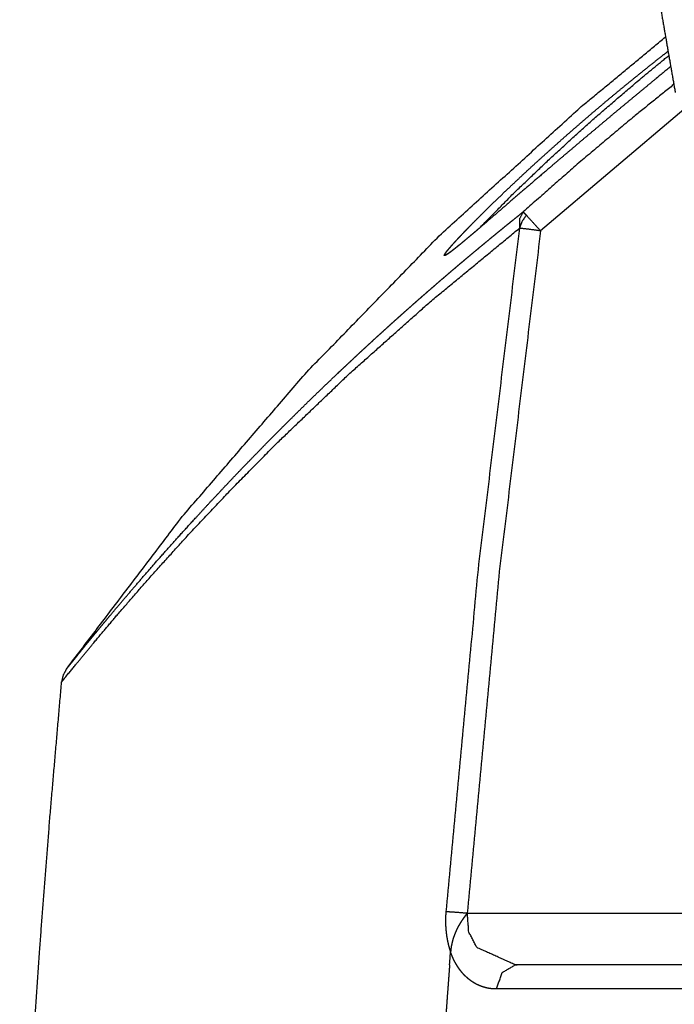
# Model space of a CAD drawing. Extents: x 18 to 825, y 20 to 582.
# Drawn here: x 214 to 227, y 249 to 268 of the extents above; entities that cross this region are included whole.
import ezdxf

# ---------------------------------------------------------------- set-up
doc = ezdxf.new("R2010")
doc.units = 0
doc.layers.add('1', color=7, linetype='CONTINUOUS')

msp = doc.modelspace()

# ---------------------------------------------------------------- linework, layer by layer
at = {"layer": '1', "color": 51, "linetype": 'CONTINUOUS'}
for p, q in [((227.092, 266.27), (224.353, 263.949)), ((222.953, 250.912), (232.649, 250.912))]:
    msp.add_line(p, q, dxfattribs=at)
at = {"layer": '1', "color": 80, "linetype": 'CONTINUOUS'}
for p, q in [((222.513, 263.482), (222.574, 263.509)), ((223.905, 249.929), (223.86, 249.93)), ((223.87, 249.927), (223.905, 249.929))]:
    msp.add_line(p, q, dxfattribs=at)
for points, knots in [([(221.253, 330.679), (221.254, 328.011), (221.256, 326.736), (221.26, 325.461), (221.266, 324.246), (221.275, 323.031), (221.286, 321.875), (221.3, 320.72), (221.316, 319.624), (221.336, 318.528), (221.357, 317.492), (221.382, 316.456), (221.409, 315.479), (221.438, 314.502), (221.49, 313.002), (221.549, 311.502), (221.614, 310.065), (221.686, 308.628), (221.762, 307.254), (221.846, 305.88), (221.933, 304.569), (222.026, 303.258), (222.121, 302.008), (222.222, 300.76), (222.324, 299.572), (222.431, 298.386), (222.604, 296.584), (222.789, 294.783), (222.975, 293.079), (223.171, 291.377), (223.364, 289.775), (223.566, 288.175), (223.762, 286.677), (223.965, 285.18), (224.161, 283.781), (224.362, 282.383), (224.423, 281.966), (224.484, 281.549), (224.545, 281.136), (224.668, 280.315), (224.792, 279.502), (224.916, 278.697), (225.039, 277.901), (225.163, 277.114), (225.287, 276.334), (225.411, 275.564), (225.535, 274.801), (225.597, 274.422), (225.72, 273.672), (225.843, 272.93), (225.904, 272.563), (226.026, 271.833), (226.148, 271.11), (226.27, 270.395), (226.391, 269.687), (226.511, 268.986), (226.571, 268.638), (226.691, 267.948), (226.809, 267.265), (226.927, 266.59)], [0, 0, 0.041397, 0.061176, 0.080954, 0.099809, 0.118664, 0.136595, 0.154525, 0.171531, 0.188537, 0.204619, 0.220701, 0.23586, 0.25102, 0.274312, 0.297605, 0.319926, 0.342248, 0.363604, 0.38496, 0.405355, 0.42575, 0.44519, 0.464629, 0.483116, 0.501602, 0.529694, 0.557785, 0.584376, 0.610967, 0.635995, 0.661024, 0.684464, 0.707904, 0.729823, 0.751742, 0.758278, 0.764815, 0.771289, 0.784175, 0.796934, 0.809565, 0.822067, 0.834438, 0.84668, 0.858792, 0.870776, 0.876736, 0.888529, 0.900198, 0.905971, 0.917459, 0.92883, 0.940087, 0.951233, 0.962267, 0.967756, 0.978621, 0.989369, 1, 1]), ([(215.29, 255.576), (217.505, 258.489), (219.884, 261.25), (222.415, 263.852), (225.098, 266.295), (226.736, 267.649)], [0, 0, 0.219276, 0.437671, 0.65519, 0.872649, 1, 1]), ([(226.837, 267.086), (226.549, 266.85), (226.414, 266.738), (226.276, 266.624), (226.138, 266.51), (226.001, 266.397), (225.864, 266.283), (225.726, 266.168), (225.589, 266.053), (225.453, 265.939), (225.317, 265.825), (225.182, 265.712), (225.048, 265.598), (224.915, 265.485), (224.782, 265.373), (224.652, 265.263), (224.524, 265.153), (224.269, 264.935), (224.025, 264.726), (223.787, 264.52), (223.564, 264.328), (223.348, 264.143), (223.249, 264.058), (223.155, 263.977), (223.107, 263.936), (223.061, 263.897), (223.016, 263.86), (222.974, 263.824), (222.933, 263.789), (222.894, 263.757), (222.857, 263.726), (222.821, 263.696), (222.805, 263.683)], [0, 0, 0.070453, 0.103745, 0.137601, 0.17163, 0.205295, 0.239048, 0.273001, 0.306969, 0.340625, 0.37422, 0.40766, 0.44097, 0.47406, 0.506943, 0.539304, 0.571376, 0.634911, 0.695764, 0.755475, 0.81119, 0.865098, 0.889818, 0.913454, 0.925334, 0.936876, 0.947849, 0.958457, 0.968525, 0.978205, 0.987363, 0.996113, 1, 1]), ([(224.019, 264.311), (223.949, 264.176), (223.949, 264)], [0, 0, 0.46323, 1, 1]), ([(222.813, 263.69), (222.767, 263.653), (222.725, 263.619), (222.69, 263.592), (222.659, 263.567), (222.635, 263.549), (222.613, 263.533), (222.597, 263.522), (222.584, 263.513), (222.575, 263.507), (222.568, 263.503), (222.565, 263.502), (222.563, 263.501), (222.561, 263.501)], [0, 0, 0.187106, 0.356673, 0.497968, 0.623536, 0.721746, 0.806124, 0.867888, 0.91848, 0.951953, 0.976978, 0.988003, 0.995589, 1, 1]), ([(215.29, 255.576), (215.228, 255.46), (215.199, 255.331)], [0, 0, 0.499962, 1, 1]), ([(214.777, 250.179), (214.977, 252.756), (215.199, 255.331)], [0, 0, 0.500038, 1, 1]), ([(222.543, 250.94), (222.537, 250.851), (222.536, 250.763), (222.539, 250.657), (222.547, 250.555), (222.56, 250.458), (222.578, 250.365), (222.59, 250.311), (222.604, 250.258), (222.617, 250.214), (222.633, 250.173)], [0, 0, 0.114828, 0.228198, 0.363865, 0.495418, 0.622033, 0.743157, 0.814709, 0.884047, 0.942945, 1, 1]), ([(222.952, 250.911), (222.944, 250.901), (222.939, 250.895), (222.935, 250.89), (222.931, 250.885), (222.926, 250.879), (222.922, 250.874), (222.918, 250.868), (222.913, 250.863), (222.909, 250.857), (222.905, 250.851), (222.9, 250.846), (222.896, 250.84), (222.892, 250.834), (222.883, 250.822), (222.879, 250.816), (222.874, 250.81), (222.87, 250.804), (222.866, 250.798), (222.862, 250.792), (222.857, 250.786), (222.853, 250.78), (222.849, 250.773), (222.844, 250.767), (222.84, 250.76), (222.836, 250.754), (222.832, 250.747), (222.828, 250.741), (222.823, 250.734), (222.819, 250.728), (222.815, 250.721), (222.811, 250.714), (222.807, 250.707), (222.803, 250.7), (222.799, 250.693), (222.794, 250.686), (222.79, 250.679), (222.786, 250.672), (222.782, 250.664), (222.778, 250.657), (222.774, 250.649), (222.77, 250.642), (222.766, 250.634), (222.763, 250.627), (222.759, 250.619), (222.755, 250.611), (222.751, 250.603), (222.747, 250.595), (222.743, 250.587), (222.74, 250.579), (222.736, 250.571), (222.732, 250.563), (222.729, 250.555), (222.725, 250.546), (222.722, 250.538), (222.718, 250.529), (222.715, 250.52), (222.711, 250.512), (222.708, 250.503), (222.704, 250.494), (222.701, 250.485), (222.698, 250.476), (222.695, 250.467), (222.691, 250.457), (222.688, 250.448), (222.685, 250.439), (222.682, 250.429), (222.679, 250.42), (222.676, 250.41), (222.674, 250.4), (222.671, 250.39), (222.668, 250.38), (222.666, 250.37), (222.663, 250.36), (222.661, 250.35), (222.658, 250.339), (222.656, 250.329), (222.654, 250.318), (222.652, 250.308), (222.649, 250.297), (222.647, 250.286), (222.646, 250.275), (222.644, 250.264), (222.642, 250.253), (222.64, 250.242), (222.639, 250.231), (222.638, 250.219), (222.636, 250.208), (222.635, 250.196), (222.634, 250.185), (222.633, 250.173)], [0, 0, 0.016701, 0.025126, 0.033555, 0.042043, 0.050551, 0.059133, 0.06772, 0.076367, 0.085053, 0.09378, 0.102527, 0.111354, 0.120186, 0.138013, 0.147009, 0.15601, 0.165107, 0.174217, 0.183404, 0.192582, 0.201858, 0.211141, 0.220529, 0.229924, 0.239403, 0.24889, 0.258483, 0.26807, 0.277757, 0.28746, 0.297284, 0.30709, 0.316996, 0.32692, 0.336953, 0.347006, 0.357146, 0.367318, 0.377589, 0.38788, 0.398283, 0.408685, 0.41921, 0.429747, 0.440407, 0.45108, 0.461878, 0.472677, 0.483626, 0.494555, 0.505622, 0.516705, 0.527927, 0.539167, 0.550536, 0.561915, 0.573434, 0.58495, 0.596636, 0.608305, 0.620147, 0.631979, 0.64397, 0.655985, 0.668152, 0.680312, 0.692627, 0.704968, 0.717458, 0.729944, 0.742637, 0.755304, 0.768155, 0.781, 0.794024, 0.80707, 0.820277, 0.833484, 0.84687, 0.860287, 0.87386, 0.887437, 0.901223, 0.91499, 0.928965, 0.942949, 0.957096, 0.971275, 0.985643, 1, 1]), ([(222.953, 250.912), (222.953, 250.912), (222.952, 250.911)], [0, 0, 0.508234, 1, 1]), ([(214.398, 244.193), (214.572, 247.188), (214.777, 250.179)], [0, 0, 0.50009, 1, 1]), ([(223.87, 249.927), (223.865, 249.929), (223.86, 249.93)], [0, 0, 0.500698, 1, 1]), ([(258.134, 249.929), (252.058, 249.929), (246.105, 249.929), (240.394, 249.929), (235.041, 249.929), (230.153, 249.929), (225.828, 249.929), (223.905, 249.929)], [0, 0, 0.177503, 0.351429, 0.518273, 0.674675, 0.817483, 0.943819, 1, 1])]:
    msp.add_open_spline(points, degree=1, knots=knots, dxfattribs=at)
at = {"layer": '1', "color": 51, "linetype": 'CONTINUOUS'}
for points, knots in [([(222.513, 263.482), (222.513, 263.483), (222.513, 263.483), (222.513, 263.484), (222.513, 263.484), (222.514, 263.485), (222.514, 263.485), (222.514, 263.486), (222.514, 263.486), (222.514, 263.487), (222.514, 263.488), (222.515, 263.489), (222.515, 263.49), (222.515, 263.491), (222.516, 263.492), (222.516, 263.492), (222.516, 263.493), (222.517, 263.494), (222.517, 263.495), (222.518, 263.496), (222.518, 263.497), (222.519, 263.498), (222.519, 263.499), (222.52, 263.5), (222.52, 263.501), (222.521, 263.503), (222.522, 263.504), (222.523, 263.506), (222.524, 263.507), (222.524, 263.508), (222.525, 263.509), (222.526, 263.51), (222.526, 263.511), (222.527, 263.512), (222.528, 263.513), (222.529, 263.514), (222.529, 263.516), (222.53, 263.517), (222.532, 263.519), (222.533, 263.521), (222.534, 263.522), (222.534, 263.523), (222.535, 263.524), (222.536, 263.526), (222.537, 263.527), (222.538, 263.528), (222.54, 263.531), (222.541, 263.533), (222.542, 263.534), (222.543, 263.535), (222.544, 263.537), (222.545, 263.538), (222.547, 263.54), (222.548, 263.541), (222.549, 263.543), (222.55, 263.544), (222.551, 263.546), (222.552, 263.548), (222.554, 263.549), (222.555, 263.551), (222.556, 263.553), (222.557, 263.554), (222.559, 263.556), (222.56, 263.558), (222.561, 263.559), (222.563, 263.561), (222.564, 263.563), (222.566, 263.565), (222.567, 263.566), (222.568, 263.568), (222.57, 263.57), (222.573, 263.574), (222.574, 263.576), (222.576, 263.577), (222.577, 263.579), (222.579, 263.581), (222.581, 263.583), (222.582, 263.585), (222.584, 263.587), (222.586, 263.589), (222.587, 263.591), (222.589, 263.593), (222.592, 263.597), (222.613, 263.621), (222.635, 263.647), (222.66, 263.675), (222.686, 263.705), (222.715, 263.737), (222.746, 263.771), (222.78, 263.807), (222.816, 263.845), (222.851, 263.883), (222.888, 263.921), (222.927, 263.962), (222.967, 264.003), (223.01, 264.047), (223.054, 264.092), (223.1, 264.139), (223.147, 264.186), (223.242, 264.28), (223.34, 264.378), (223.446, 264.481), (223.555, 264.586), (223.664, 264.691), (223.777, 264.798), (223.895, 264.909), (224.015, 265.022), (224.136, 265.133), (224.258, 265.246), (224.385, 265.361), (224.513, 265.476), (224.642, 265.591), (224.772, 265.707), (224.904, 265.823), (225.038, 265.939), (225.172, 266.056), (225.307, 266.172), (225.443, 266.287), (225.58, 266.403), (225.717, 266.518), (225.855, 266.632), (225.993, 266.745), (226.13, 266.857), (226.269, 266.969), (226.407, 267.08), (226.543, 267.188), (226.678, 267.295), (226.786, 267.378)], [0, 0, 0.000157, 0.000236, 0.000322, 0.000412, 0.000503, 0.000601, 0.000699, 0.000802, 0.00091, 0.001021, 0.001254, 0.001504, 0.001635, 0.00177, 0.001911, 0.002054, 0.002203, 0.002356, 0.002511, 0.002838, 0.003006, 0.00318, 0.003355, 0.003537, 0.003914, 0.004108, 0.004514, 0.004722, 0.004932, 0.00515, 0.005371, 0.005595, 0.005825, 0.006058, 0.006297, 0.006539, 0.006787, 0.007296, 0.007558, 0.007822, 0.008091, 0.008365, 0.008645, 0.008927, 0.009213, 0.009801, 0.0101, 0.010406, 0.010715, 0.011029, 0.011348, 0.011669, 0.011998, 0.012329, 0.012665, 0.013004, 0.01335, 0.013702, 0.014056, 0.014414, 0.014778, 0.015144, 0.015515, 0.015891, 0.016272, 0.016659, 0.017047, 0.017443, 0.017842, 0.018243, 0.019065, 0.019481, 0.019902, 0.020328, 0.020757, 0.021193, 0.021634, 0.022078, 0.022524, 0.022975, 0.023434, 0.024361, 0.029769, 0.035666, 0.042115, 0.049029, 0.056518, 0.064455, 0.072988, 0.081944, 0.090823, 0.100047, 0.109747, 0.119769, 0.130291, 0.141115, 0.152455, 0.164084, 0.187062, 0.210952, 0.236403, 0.262645, 0.288823, 0.315621, 0.343547, 0.372, 0.400341, 0.429094, 0.458572, 0.488384, 0.518163, 0.548199, 0.578592, 0.609172, 0.639827, 0.670601, 0.701387, 0.732229, 0.763214, 0.794193, 0.824857, 0.855438, 0.88621, 0.916816, 0.946792, 0.976527, 1, 1]), ([(223.183, 264.001), (223.849, 264.677), (224.592, 265.386), (225.403, 266.12), (226.247, 266.843), (226.799, 267.296)], [0, 0, 0.193879, 0.403824, 0.627065, 0.854063, 1, 1]), ([(226.895, 266.743), (226.111, 266.111), (225.054, 265.222), (224.019, 264.311)], [0, 0, 0.267466, 0.633956, 1, 1]), ([(215.29, 255.576), (215.29, 255.577), (215.291, 255.577), (215.291, 255.577), (215.291, 255.577), (215.291, 255.578), (215.292, 255.578), (215.292, 255.578), (215.292, 255.579), (215.292, 255.579), (215.293, 255.579), (215.293, 255.58), (215.293, 255.58), (215.294, 255.581), (215.294, 255.581), (215.294, 255.582), (215.295, 255.582), (215.295, 255.583), (215.296, 255.583), (215.296, 255.584), (215.297, 255.584), (215.297, 255.585), (215.298, 255.586), (215.298, 255.586), (215.299, 255.587), (215.299, 255.588), (215.3, 255.589), (215.301, 255.589), (215.301, 255.59), (215.302, 255.591), (215.303, 255.592), (215.303, 255.593), (215.304, 255.594), (215.306, 255.596), (215.306, 255.597), (215.308, 255.599), (215.309, 255.6), (215.31, 255.601), (215.311, 255.602), (215.311, 255.603), (215.312, 255.604), (215.313, 255.605), (215.314, 255.606), (215.315, 255.608), (215.316, 255.609), (215.317, 255.61), (215.318, 255.612), (215.319, 255.613), (215.32, 255.614), (215.322, 255.616), (215.323, 255.617), (215.325, 255.62), (215.326, 255.621), (215.327, 255.623), (215.328, 255.624), (215.33, 255.626), (215.331, 255.627), (215.332, 255.629), (215.333, 255.631), (215.335, 255.632), (215.336, 255.634), (215.337, 255.635), (215.339, 255.637), (215.34, 255.639), (215.342, 255.641), (215.343, 255.642), (215.344, 255.644), (215.346, 255.646), (215.347, 255.648), (215.349, 255.65), (215.35, 255.652), (215.352, 255.654), (215.353, 255.656), (215.355, 255.658), (215.357, 255.66), (215.358, 255.662), (215.36, 255.664), (215.362, 255.666), (215.363, 255.668), (215.365, 255.67), (215.367, 255.672), (215.37, 255.676), (215.372, 255.679), (215.374, 255.681), (215.375, 255.683), (215.377, 255.685), (215.379, 255.688), (215.381, 255.69), (215.383, 255.692), (215.385, 255.695), (215.387, 255.697), (215.389, 255.699), (215.391, 255.702), (215.393, 255.704), (215.395, 255.707), (215.399, 255.712), (215.401, 255.715), (215.403, 255.717), (215.407, 255.722), (215.409, 255.725), (215.411, 255.728), (215.413, 255.73), (215.416, 255.733), (215.42, 255.739), (215.425, 255.744), (215.427, 255.747), (215.432, 255.753), (215.434, 255.756), (215.439, 255.762), (215.441, 255.765), (215.444, 255.768), (215.446, 255.771), (215.448, 255.774), (215.451, 255.777), (215.456, 255.783), (215.459, 255.787), (215.461, 255.79), (215.464, 255.793), (215.466, 255.796), (215.469, 255.799), (215.474, 255.806), (215.477, 255.809), (215.48, 255.813), (215.485, 255.82), (215.488, 255.823), (215.493, 255.83), (215.496, 255.833), (215.499, 255.837), (215.502, 255.84), (215.505, 255.844), (215.508, 255.848), (215.552, 255.903), (215.6, 255.962), (215.653, 256.027), (215.71, 256.096), (215.771, 256.171), (215.836, 256.251), (215.906, 256.335), (215.979, 256.424), (216.058, 256.518), (216.14, 256.617), (216.295, 256.802), (216.463, 256.998), (216.645, 257.211), (216.84, 257.436), (217.05, 257.676), (217.273, 257.927), (217.513, 258.194), (217.765, 258.47), (217.908, 258.626), (218.055, 258.785), (218.207, 258.947), (218.363, 259.113), (218.524, 259.282), (218.688, 259.454), (218.859, 259.629), (219.032, 259.807), (219.202, 259.98), (219.376, 260.155), (219.554, 260.332), (219.736, 260.512), (219.922, 260.695), (220.112, 260.879), (220.308, 261.067), (220.506, 261.255), (220.539, 261.286), (220.605, 261.349), (220.672, 261.411), (220.739, 261.474), (220.806, 261.537), (220.874, 261.6), (220.942, 261.664), (221.011, 261.727), (221.046, 261.759), (221.115, 261.823), (221.15, 261.855), (221.22, 261.92), (221.291, 261.984), (221.362, 262.048), (221.433, 262.113), (221.505, 262.178), (221.578, 262.243), (221.651, 262.309), (221.687, 262.341), (221.761, 262.407), (221.835, 262.473), (221.872, 262.506), (221.947, 262.572), (221.985, 262.605), (222.06, 262.671), (222.098, 262.704), (222.174, 262.771), (222.212, 262.804), (222.289, 262.871), (222.328, 262.905), (222.406, 262.972), (222.484, 263.039), (222.523, 263.073), (222.602, 263.14), (222.641, 263.174), (222.721, 263.242), (222.761, 263.276), (222.841, 263.344), (222.882, 263.378), (222.922, 263.412), (223.004, 263.48), (223.085, 263.548), (223.168, 263.617), (223.251, 263.686), (223.292, 263.72), (223.376, 263.789), (223.46, 263.858), (223.502, 263.893), (223.544, 263.928), (223.63, 263.997), (223.672, 264.032), (223.758, 264.101), (223.845, 264.171), (223.932, 264.241), (224.019, 264.311)], [0, 0, 0.000031, 0.000061, 0.000101, 0.000125, 0.000151, 0.00018, 0.00021, 0.000245, 0.000281, 0.00032, 0.000361, 0.000404, 0.000452, 0.0005, 0.000552, 0.000605, 0.000661, 0.00072, 0.000781, 0.000845, 0.000911, 0.000979, 0.001051, 0.001125, 0.001201, 0.00128, 0.001361, 0.001444, 0.001531, 0.00162, 0.001712, 0.001804, 0.002, 0.002101, 0.00231, 0.002419, 0.002531, 0.002645, 0.00276, 0.002879, 0.003, 0.003124, 0.00325, 0.003378, 0.00351, 0.003643, 0.00378, 0.003919, 0.00406, 0.004203, 0.004498, 0.00465, 0.004803, 0.00496, 0.005118, 0.00528, 0.005443, 0.005609, 0.005778, 0.005949, 0.006123, 0.0063, 0.006478, 0.006659, 0.006843, 0.00703, 0.007217, 0.007408, 0.007602, 0.007799, 0.007997, 0.008199, 0.008402, 0.008608, 0.008817, 0.009029, 0.009241, 0.009456, 0.009676, 0.009897, 0.010347, 0.010576, 0.010806, 0.01104, 0.011277, 0.011515, 0.011756, 0.012001, 0.012247, 0.012495, 0.012746, 0.013, 0.013256, 0.013514, 0.014039, 0.014305, 0.014574, 0.015118, 0.015393, 0.015673, 0.015954, 0.016237, 0.016812, 0.017397, 0.017694, 0.018293, 0.018596, 0.019211, 0.019521, 0.019835, 0.020152, 0.020471, 0.020791, 0.02144, 0.021769, 0.022101, 0.022434, 0.022769, 0.023108, 0.023792, 0.024139, 0.024487, 0.025193, 0.025548, 0.026268, 0.02663, 0.026997, 0.027366, 0.027738, 0.028111, 0.033807, 0.040008, 0.04676, 0.054007, 0.061811, 0.070102, 0.07896, 0.088298, 0.098208, 0.108588, 0.128075, 0.148946, 0.171611, 0.195604, 0.221443, 0.248553, 0.277558, 0.307772, 0.32489, 0.342348, 0.360352, 0.378688, 0.397578, 0.416791, 0.436567, 0.456655, 0.476251, 0.496124, 0.516482, 0.537109, 0.558227, 0.579611, 0.601492, 0.62363, 0.627291, 0.634637, 0.642023, 0.649444, 0.656904, 0.664401, 0.671935, 0.679507, 0.683305, 0.690933, 0.694762, 0.702447, 0.710169, 0.717928, 0.725726, 0.73356, 0.741434, 0.749344, 0.753312, 0.761279, 0.769285, 0.773302, 0.781366, 0.785409, 0.793529, 0.797604, 0.80578, 0.809881, 0.818115, 0.822248, 0.83054, 0.838871, 0.843049, 0.851435, 0.855645, 0.864092, 0.868326, 0.87683, 0.881099, 0.885372, 0.893954, 0.902574, 0.911233, 0.919933, 0.924299, 0.933056, 0.941853, 0.946265, 0.950689, 0.959565, 0.964017, 0.972953, 0.981928, 0.990944, 1, 1]), ([(224.019, 264.311), (224.038, 264.292), (224.08, 264.248)], [0, 0, 0.30328, 1, 1]), ([(224.08, 264.248), (224, 264.132), (223.949, 264)], [0, 0, 0.499273, 1, 1]), ([(224.08, 264.248), (224.199, 264.118), (224.353, 263.949)], [0, 0, 0.435186, 1, 1]), ([(215.199, 255.331), (215.269, 255.417), (215.476, 255.672), (215.814, 256.081), (216.275, 256.627), (216.87, 257.31), (217.576, 258.092), (218.386, 258.953), (219.294, 259.875), (220.686, 261.208), (222.24, 262.592), (223.949, 264)], [0, 0, 0.008988, 0.035545, 0.078566, 0.136495, 0.209804, 0.2952, 0.391007, 0.495787, 0.65196, 0.820571, 1, 1]), ([(223.949, 264), (223.157, 257.478), (222.543, 250.94)], [0, 0, 0.50012, 1, 1]), ([(224.353, 263.949), (223.564, 257.439), (222.952, 250.911)], [0, 0, 0.500057, 1, 1]), ([(224.353, 263.949), (224.126, 263.979), (223.949, 264)], [0, 0, 0.563005, 1, 1]), ([(222.805, 263.683), (222.751, 263.64), (222.72, 263.614), (222.69, 263.591), (222.663, 263.57), (222.638, 263.551), (222.616, 263.534), (222.595, 263.52), (222.591, 263.517), (222.588, 263.514), (222.58, 263.509), (222.577, 263.507), (222.574, 263.505), (222.57, 263.503), (222.567, 263.5), (222.561, 263.497), (222.555, 263.493), (222.553, 263.491), (222.55, 263.49), (222.547, 263.488), (222.545, 263.487), (222.543, 263.486), (222.54, 263.484), (222.538, 263.483), (222.536, 263.482), (222.534, 263.481), (222.532, 263.481), (222.53, 263.48), (222.529, 263.479), (222.527, 263.478), (222.526, 263.478), (222.524, 263.478), (222.523, 263.477), (222.521, 263.477), (222.52, 263.477), (222.519, 263.477), (222.518, 263.477), (222.517, 263.477), (222.516, 263.477), (222.516, 263.477), (222.515, 263.478), (222.515, 263.478), (222.514, 263.479), (222.514, 263.479), (222.514, 263.48), (222.513, 263.481), (222.513, 263.482)], [0, 0, 0.191133, 0.302011, 0.405304, 0.499649, 0.586113, 0.663932, 0.733608, 0.746484, 0.759042, 0.783081, 0.794563, 0.805728, 0.816531, 0.826987, 0.846937, 0.865473, 0.874262, 0.88271, 0.890797, 0.898524, 0.905913, 0.912994, 0.919794, 0.926187, 0.932248, 0.938059, 0.943442, 0.948581, 0.953373, 0.957803, 0.961949, 0.965816, 0.969356, 0.972633, 0.975656, 0.978389, 0.980862, 0.983196, 0.985322, 0.987314, 0.989254, 0.991193, 0.993206, 0.995279, 0.997592, 1, 1]), ([(222.952, 250.911), (222.721, 250.929), (222.543, 250.94)], [0, 0, 0.564682, 1, 1]), ([(223.86, 249.93), (223.138, 250.256), (222.981, 250.552), (222.953, 250.912)], [0, 0, 0.532207, 0.757326, 1, 1]), ([(223.508, 249.465), (223.502, 249.465), (223.497, 249.465), (223.492, 249.465), (223.487, 249.465), (223.482, 249.465), (223.477, 249.465), (223.472, 249.465), (223.466, 249.466), (223.456, 249.466), (223.446, 249.467), (223.436, 249.468), (223.431, 249.468), (223.426, 249.469), (223.421, 249.469), (223.416, 249.47), (223.411, 249.47), (223.401, 249.471), (223.391, 249.473), (223.381, 249.474), (223.376, 249.475), (223.371, 249.476), (223.366, 249.477), (223.361, 249.477), (223.356, 249.478), (223.351, 249.479), (223.346, 249.48), (223.341, 249.481), (223.336, 249.482), (223.331, 249.483), (223.326, 249.484), (223.321, 249.485), (223.317, 249.486), (223.312, 249.488), (223.307, 249.489), (223.302, 249.49), (223.297, 249.491), (223.292, 249.493), (223.287, 249.494), (223.283, 249.495), (223.278, 249.497), (223.273, 249.498), (223.268, 249.499), (223.263, 249.501), (223.258, 249.502), (223.254, 249.504), (223.249, 249.505), (223.217, 249.517), (223.185, 249.529), (223.154, 249.543), (223.123, 249.558), (223.093, 249.575), (223.064, 249.593), (223.035, 249.612), (223.007, 249.632), (222.977, 249.655), (222.949, 249.68), (222.921, 249.705), (222.894, 249.732), (222.868, 249.76), (222.843, 249.79), (222.819, 249.821), (222.795, 249.853), (222.789, 249.862), (222.783, 249.87), (222.778, 249.879), (222.772, 249.887), (222.766, 249.896), (222.761, 249.904), (222.756, 249.913), (222.75, 249.922), (222.745, 249.931), (222.74, 249.94), (222.734, 249.949), (222.729, 249.958), (222.724, 249.967), (222.719, 249.976), (222.714, 249.985), (222.71, 249.994), (222.705, 250.004), (222.7, 250.013), (222.695, 250.023), (222.691, 250.032), (222.686, 250.042), (222.682, 250.052), (222.677, 250.061), (222.673, 250.071), (222.669, 250.081), (222.664, 250.091), (222.66, 250.101), (222.656, 250.111), (222.652, 250.121), (222.648, 250.131), (222.644, 250.142), (222.64, 250.152), (222.637, 250.162), (222.633, 250.173)], [0, 0, 0.004291, 0.008564, 0.012838, 0.017112, 0.02137, 0.025629, 0.029871, 0.034114, 0.042604, 0.051048, 0.0595, 0.063703, 0.067927, 0.072134, 0.076344, 0.08054, 0.088923, 0.097319, 0.105678, 0.109863, 0.114053, 0.118228, 0.122407, 0.126575, 0.130745, 0.134923, 0.139103, 0.143273, 0.147447, 0.151611, 0.155779, 0.159951, 0.164114, 0.168285, 0.172459, 0.176622, 0.180793, 0.184969, 0.189137, 0.193309, 0.197492, 0.201662, 0.205837, 0.210023, 0.214197, 0.218382, 0.246601, 0.274997, 0.303169, 0.331575, 0.359918, 0.388548, 0.417242, 0.446288, 0.47713, 0.508438, 0.539674, 0.571433, 0.603268, 0.635688, 0.668338, 0.701604, 0.710022, 0.718466, 0.726925, 0.735412, 0.743886, 0.752403, 0.760928, 0.769479, 0.778023, 0.786624, 0.79522, 0.80385, 0.812485, 0.821163, 0.829831, 0.838567, 0.847279, 0.856051, 0.864832, 0.873645, 0.882489, 0.89135, 0.900229, 0.909158, 0.918098, 0.927087, 0.936082, 0.94512, 0.954187, 0.963283, 0.972409, 0.98158, 0.990783, 1, 1]), ([(222.614, 249.929), (222.601, 249.758), (222.595, 249.672), (222.582, 249.5), (222.569, 249.327), (222.563, 249.24), (222.55, 249.065), (222.537, 248.889), (222.524, 248.713), (222.512, 248.535), (222.506, 248.446), (222.493, 248.267), (222.487, 248.177), (222.475, 247.997), (222.468, 247.906), (222.456, 247.724), (222.444, 247.542), (222.432, 247.358), (222.42, 247.173), (222.408, 246.988), (222.402, 246.895), (222.39, 246.708), (222.378, 246.52), (222.367, 246.331), (222.355, 246.141), (222.344, 245.951), (222.332, 245.759), (222.321, 245.567), (222.31, 245.373), (222.298, 245.179), (222.287, 244.983), (222.276, 244.787), (222.271, 244.689), (222.26, 244.491), (222.255, 244.392), (222.244, 244.193)], [0, 0, 0.029833, 0.044833, 0.074909, 0.105148, 0.120309, 0.150788, 0.181431, 0.212234, 0.243198, 0.258763, 0.28997, 0.305616, 0.337065, 0.352872, 0.384565, 0.416417, 0.448431, 0.480608, 0.512947, 0.529157, 0.561738, 0.594483, 0.627385, 0.660451, 0.693678, 0.727066, 0.760618, 0.79433, 0.828203, 0.862241, 0.896439, 0.913616, 0.948057, 0.965317, 1, 1]), ([(223.508, 249.465), (223.621, 249.78), (223.87, 249.927)], [0, 0, 0.536057, 1, 1]), ([(258.134, 249.465), (252.548, 249.465), (246.935, 249.465), (241.446, 249.465), (236.232, 249.465), (233.773, 249.465), (229.226, 249.465), (227.164, 249.465), (223.508, 249.465)], [0, 0, 0.161315, 0.323406, 0.481932, 0.632512, 0.703538, 0.834844, 0.894401, 1, 1])]:
    msp.add_open_spline(points, degree=1, knots=knots, dxfattribs=at)
msp.add_open_spline([(222.614, 249.929), (222.632, 250.173)], degree=1, dxfattribs=at)

doc.saveas('drawing.dxf')
